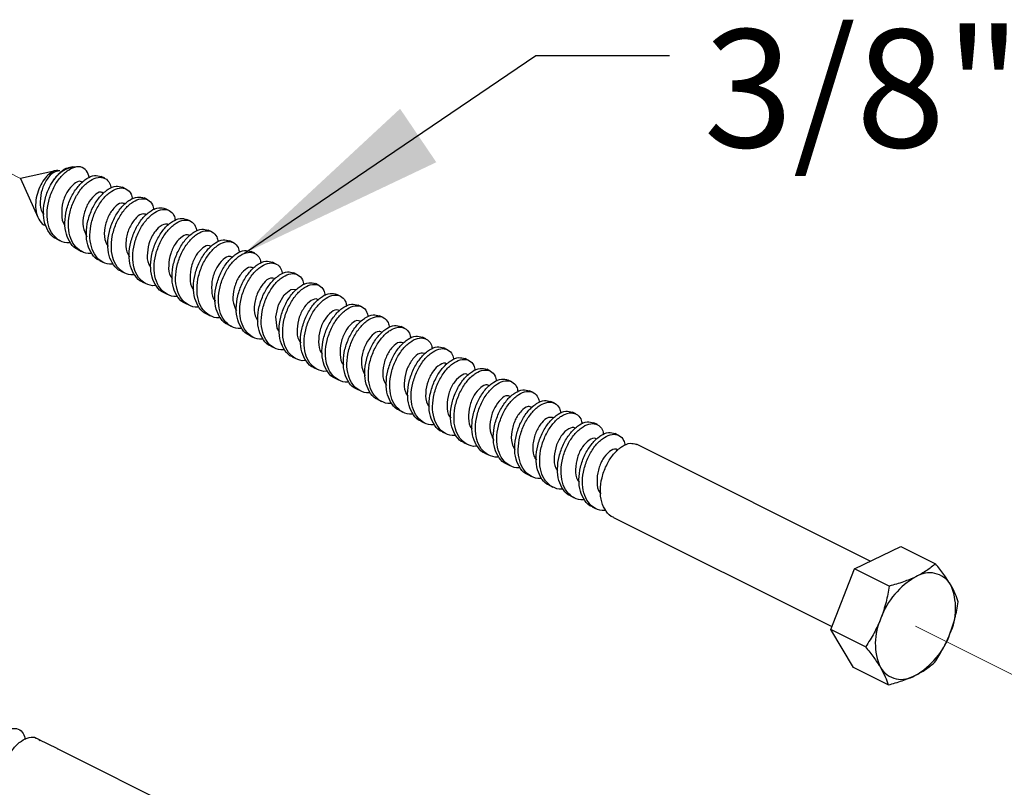
# Paper-space layout 'Sheet2' of a CAD drawing. Units: inches. Extents: x 0.1 to 10.9, y 0.1 to 8.4.
# Drawn here: x 8.5 to 9.1, y 6.6 to 7.1 of the extents above; entities that cross this region are included whole.
import ezdxf

# ---------------------------------------------------------------- set-up
doc = ezdxf.new("R2010")
doc.units = ezdxf.units.IN
doc.header["$MEASUREMENT"] = 0
doc.linetypes.add('PHANTOM', pattern=[0.5, 0.25, -0.05, 0.05, -0.05, 0.05, -0.05])
doc.layers.add('FORMAT', color=7, linetype='Continuous')
doc.styles.add('SLDTEXTSTYLE0', font='TXT', dxfattribs={"width": 0.605})

psp = doc.layouts.new('Sheet2')

# ---------------------------------------------------------------- linework, layer by layer
at = {"color": 7, "linetype": 'PHANTOM', "lineweight": 18}
for p, q in [((8.45293, 6.96651), (8.36586, 7.01004)), ((9.09846, 6.64374), (9.00695, 6.6895))]:
    psp.add_line(p, q, dxfattribs=at)
at = {"color": 7, "linetype": 'Continuous', "lineweight": 25}
for p, q in [((8.48527, 6.97377), (8.48261, 6.97318)), ((8.47462, 6.97138), (8.45293, 6.96651)), ((8.50506, 6.96665), (8.50285, 6.96775)), ((8.45293, 6.96651), (8.46368, 6.9426)), ((8.51832, 6.96002), (8.51611, 6.96112)), ((8.53157, 6.95339), (8.52937, 6.95449)), ((8.54483, 6.94676), (8.54262, 6.94786)), ((8.55809, 6.94013), (8.55588, 6.94123)), ((8.57135, 6.9335), (8.56914, 6.93461)), ((8.47526, 6.92914), (8.47747, 6.92803)), ((8.58461, 6.92687), (8.5824, 6.92798)), ((8.48851, 6.92251), (8.49072, 6.92141)), ((8.59787, 6.92024), (8.59566, 6.92135)), ((8.50177, 6.91588), (8.50398, 6.91478)), ((8.61112, 6.91361), (8.60891, 6.91472)), ((8.51503, 6.90925), (8.51724, 6.90815)), ((8.62438, 6.90698), (8.62217, 6.90809)), ((8.52829, 6.90262), (8.5305, 6.90152)), ((8.63764, 6.90036), (8.63543, 6.90146)), ((8.54155, 6.89599), (8.54376, 6.89489)), ((8.6509, 6.89373), (8.64869, 6.89483)), ((8.55481, 6.88936), (8.55702, 6.88826)), ((8.66416, 6.8871), (8.66195, 6.8882)), ((8.56806, 6.88274), (8.57027, 6.88163)), ((8.67742, 6.88047), (8.67521, 6.88157)), ((8.58132, 6.87611), (8.58353, 6.875)), ((8.59458, 6.86948), (8.59679, 6.86837)), ((8.69067, 6.87384), (8.68846, 6.87494)), ((8.70393, 6.86721), (8.70172, 6.86831)), ((8.60784, 6.86285), (8.61005, 6.86174)), ((8.71719, 6.86058), (8.71498, 6.86169)), ((8.6211, 6.85622), (8.62331, 6.85511)), ((8.73045, 6.85395), (8.72824, 6.85506)), ((8.63436, 6.84959), (8.63656, 6.84849)), ((8.74371, 6.84732), (8.7415, 6.84843)), ((8.64761, 6.84296), (8.64982, 6.84186)), ((8.75697, 6.84069), (8.75476, 6.8418)), ((8.66087, 6.83633), (8.66308, 6.83523)), ((8.77022, 6.83406), (8.76801, 6.83517)), ((8.67413, 6.8297), (8.67634, 6.8286)), ((8.78348, 6.82743), (8.78127, 6.82854)), ((8.68739, 6.82307), (8.6896, 6.82197)), ((8.79674, 6.82081), (8.79453, 6.82191)), ((8.70065, 6.81644), (8.70286, 6.81534)), ((8.81, 6.81418), (8.80779, 6.81528)), ((8.7139, 6.80982), (8.71611, 6.80871)), ((8.82326, 6.80755), (8.82105, 6.80865)), ((8.72716, 6.80319), (8.72937, 6.80208)), ((8.74042, 6.79656), (8.74263, 6.79545)), ((8.97898, 6.72969), (8.83431, 6.80202)), ((8.75368, 6.78993), (8.75589, 6.78882)), ((8.76694, 6.7833), (8.76915, 6.78219)), ((8.7802, 6.77667), (8.78241, 6.77556)), ((8.79345, 6.77004), (8.79566, 6.76894)), ((8.80671, 6.76341), (8.80892, 6.76231)), ((8.81997, 6.75678), (8.95525, 6.68914)), ((8.96923, 6.72496), (8.99791, 6.73886)), ((8.99791, 6.73886), (9.01938, 6.72813)), ((8.95458, 6.68744), (8.96923, 6.72496)), ((8.9907, 6.71423), (8.96923, 6.72496)), ((8.97605, 6.6767), (8.95458, 6.68744)), ((8.96861, 6.66382), (8.95458, 6.68744)), ((8.99008, 6.65308), (8.96861, 6.66382)), ((8.46515, 6.61891), (8.46294, 6.62001)), ((8.47555, 6.61366), (8.4645, 6.61919)), ((8.4645, 6.61919), (8.46505, 6.61874)), ((8.47555, 6.61366), (8.4761, 6.61322)), ((8.60905, 6.54696), (8.47619, 6.61338))]:
    psp.add_line(p, q, dxfattribs=at)
at = {"color": 7, "linetype": 'Continuous', "lineweight": 25, "flags": 128}
psp.add_lwpolyline([(8.61316, 6.87167), (8.61175, 6.87393), (8.61099, 6.88101), (8.61267, 6.88839), (8.61614, 6.89446), (8.62035, 6.89791), (8.62407, 6.89806), (8.62407, 6.89806)], dxfattribs=at)
at = {"color": 7, "linetype": 'Continuous', "lineweight": 25}
for centre, radius, start, end in [((8.48873, 6.95556), 0.01833, 85.70489, 146.02449), ((9.03081, 6.67824), 0.048, 119.38653, 160.38814), ((9.01553, 6.70706), 0.01542, 31.92087, 122.44441), ((8.99532, 6.70026), 0.0365, 334.66173, 24.18381), ((9.01858, 6.67874), 0.0365, 154.66164, 204.1839), ((8.98309, 6.70075), 0.048, 299.38653, 340.38814), ((8.99837, 6.67194), 0.01542, 211.92131, 302.44396)]:
    psp.add_arc(centre, radius, start, end, dxfattribs=at)
for points, knots in [([(8.48376, 6.92689), (8.48349, 6.92683), (8.48133, 6.92638), (8.4771, 6.92779), (8.4725, 6.93172), (8.46983, 6.93781), (8.46907, 6.94497), (8.47013, 6.95263), (8.47278, 6.96002), (8.47663, 6.96641), (8.48033, 6.97022), (8.48396, 6.97272), (8.4868, 6.97406), (8.48931, 6.97389), (8.4901, 6.97384)], [0, 0, 0, 0, 0.01306, 0.101561, 0.19021, 0.288417, 0.39937, 0.519876, 0.642896, 0.759791, 0.862644, 0.884399, 0.963767, 1, 1, 1, 1]), ([(8.47353, 6.9658), (8.47489, 6.96742), (8.47731, 6.97028), (8.48073, 6.97319), (8.48252, 6.97309), (8.48262, 6.97308)], [0, 0, 0, 0, 0.55048, 0.972384, 1, 1, 1, 1]), ([(8.49546, 6.96705), (8.49504, 6.96858), (8.49422, 6.97162), (8.49146, 6.9731), (8.4901, 6.97384)], [0, 0, 0, 0, 0.506701, 1, 1, 1, 1]), ([(8.47722, 6.9713), (8.47636, 6.97141), (8.47433, 6.97166), (8.47114, 6.96986), (8.468, 6.96685), (8.46521, 6.96253), (8.46314, 6.95734), (8.4621, 6.95174), (8.46231, 6.94619), (8.464, 6.94144), (8.46631, 6.93822), (8.46822, 6.93755), (8.46867, 6.93739)], [0, 0, 0, 0, 0.058674, 0.137542, 0.238909, 0.358054, 0.48728, 0.620761, 0.747151, 0.862376, 0.967797, 1, 1, 1, 1]), ([(8.47722, 6.9713), (8.47592, 6.97107), (8.47264, 6.97051), (8.46885, 6.9658), (8.46582, 6.9596), (8.46488, 6.95249), (8.46519, 6.94674), (8.46704, 6.94466), (8.46735, 6.94431)], [0, 0, 0, 0, 0.117827, 0.29708, 0.517418, 0.747272, 0.957651, 1, 1, 1, 1]), ([(8.48853, 6.92254), (8.48848, 6.92255), (8.48657, 6.923), (8.48362, 6.92645), (8.48086, 6.9322), (8.48012, 6.93947), (8.48118, 6.9471), (8.48383, 6.9545), (8.48768, 6.96088), (8.49138, 6.9647), (8.495, 6.96719), (8.49843, 6.96888), (8.50148, 6.96808), (8.50284, 6.96772)], [0, 0, 0, 0, 0.0021866, 0.0977918, 0.2037045, 0.3233631, 0.4533251, 0.5859974, 0.712065, 0.8229817, 0.8464523, 0.9320474, 1, 1, 1, 1]), ([(8.49702, 6.92026), (8.49675, 6.9202), (8.49459, 6.91975), (8.49036, 6.92116), (8.48576, 6.92509), (8.48309, 6.93118), (8.48233, 6.93834), (8.48339, 6.946), (8.48603, 6.9534), (8.48989, 6.95978), (8.49359, 6.96359), (8.49722, 6.96609), (8.5006, 6.96763), (8.50536, 6.96707), (8.50829, 6.964), (8.5087, 6.96154), (8.50887, 6.96048)], [0, 0, 0, 0, 0.011424, 0.088891, 0.166494, 0.252457, 0.349576, 0.455059, 0.562739, 0.665064, 0.755088, 0.774138, 0.843603, 0.900053, 0.956999, 1, 1, 1, 1]), ([(8.47527, 6.92917), (8.47522, 6.92918), (8.47331, 6.92963), (8.47036, 6.93308), (8.4676, 6.93883), (8.46686, 6.9461), (8.46793, 6.95372), (8.47027, 6.96047), (8.47259, 6.96427), (8.47353, 6.9658)], [0, 0, 0, 0, 0.003238, 0.144813, 0.301652, 0.478846, 0.671294, 0.867759, 1, 1, 1, 1]), ([(8.49129, 6.96396), (8.49091, 6.96426), (8.48934, 6.96548), (8.48515, 6.96281), (8.4816, 6.9585), (8.47873, 6.95176), (8.47819, 6.94477), (8.4787, 6.93924), (8.48049, 6.93752), (8.48065, 6.93737)], [0, 0, 0, 0, 0.040271, 0.167339, 0.347732, 0.563253, 0.782822, 0.980523, 1, 1, 1, 1]), ([(8.50178, 6.91591), (8.50174, 6.91592), (8.49983, 6.91638), (8.49687, 6.91982), (8.49411, 6.92557), (8.49338, 6.93284), (8.49443, 6.94047), (8.49708, 6.94787), (8.50094, 6.95426), (8.50464, 6.95807), (8.50826, 6.96056), (8.51168, 6.96226), (8.51474, 6.96145), (8.5161, 6.96109)], [0, 0, 0, 0, 0.002187, 0.097792, 0.203705, 0.323362, 0.453324, 0.585993, 0.712065, 0.822982, 0.846452, 0.932038, 1, 1, 1, 1]), ([(8.51028, 6.91363), (8.51, 6.91357), (8.50785, 6.91312), (8.50362, 6.91453), (8.49902, 6.91847), (8.49635, 6.92455), (8.49558, 6.93171), (8.49665, 6.93937), (8.49929, 6.94677), (8.50315, 6.95316), (8.50685, 6.95696), (8.51047, 6.95946), (8.51385, 6.961), (8.51862, 6.96044), (8.52155, 6.95738), (8.52196, 6.95491), (8.52213, 6.95385)], [0, 0, 0, 0, 0.011431, 0.088898, 0.166495, 0.252457, 0.349578, 0.455059, 0.56274, 0.665061, 0.755091, 0.774134, 0.843606, 0.900056, 0.957001, 1, 1, 1, 1]), ([(8.50456, 6.95732), (8.50397, 6.95764), (8.50197, 6.95875), (8.49783, 6.9556), (8.49427, 6.95089), (8.49183, 6.94406), (8.49114, 6.93672), (8.49305, 6.9324), (8.49395, 6.93037)], [0, 0, 0, 0, 0.055881, 0.190382, 0.376754, 0.593335, 0.809003, 1, 1, 1, 1]), ([(8.51504, 6.90928), (8.515, 6.90929), (8.51309, 6.90975), (8.51013, 6.91319), (8.50737, 6.91894), (8.50664, 6.92621), (8.50769, 6.93384), (8.51034, 6.94124), (8.5142, 6.94763), (8.5179, 6.95144), (8.52152, 6.95393), (8.52494, 6.95563), (8.528, 6.95482), (8.52935, 6.95446)], [0, 0, 0, 0, 0.002187, 0.097792, 0.203704, 0.323361, 0.453322, 0.585993, 0.71206, 0.822982, 0.846444, 0.932038, 1, 1, 1, 1]), ([(8.51786, 6.95076), (8.51704, 6.95105), (8.51459, 6.95193), (8.5105, 6.94834), (8.50701, 6.94325), (8.5049, 6.93628), (8.50447, 6.9295), (8.50637, 6.92589), (8.50712, 6.92447)], [0, 0, 0, 0, 0.074545, 0.220891, 0.41827, 0.64156, 0.859092, 1, 1, 1, 1]), ([(8.52354, 6.907), (8.52326, 6.90694), (8.52111, 6.90649), (8.51688, 6.90791), (8.51227, 6.91184), (8.5096, 6.91792), (8.50884, 6.92508), (8.5099, 6.93275), (8.51255, 6.94014), (8.51641, 6.94653), (8.5201, 6.95033), (8.52373, 6.95283), (8.52711, 6.95437), (8.53188, 6.95381), (8.53481, 6.95075), (8.53521, 6.94828), (8.53539, 6.94722)], [0, 0, 0, 0, 0.0114238, 0.088891, 0.166494, 0.252457, 0.3495768, 0.4550582, 0.5627404, 0.665062, 0.7550864, 0.7741361, 0.8436012, 0.9000586, 0.9569991, 1, 1, 1, 1]), ([(8.53115, 6.94429), (8.53009, 6.94449), (8.52723, 6.94503), (8.52317, 6.94103), (8.51978, 6.93557), (8.51802, 6.92851), (8.51784, 6.92211), (8.51974, 6.91906), (8.52035, 6.91808)], [0, 0, 0, 0, 0.093569, 0.249982, 0.45512, 0.681251, 0.897011, 1, 1, 1, 1]), ([(8.5283, 6.90265), (8.52826, 6.90266), (8.52635, 6.90312), (8.52339, 6.90656), (8.52063, 6.91231), (8.5199, 6.91958), (8.52095, 6.92721), (8.5236, 6.93462), (8.52746, 6.941), (8.53116, 6.94482), (8.53478, 6.9473), (8.5382, 6.949), (8.54126, 6.94819), (8.54261, 6.94784)], [0, 0, 0, 0, 0.002177, 0.09779, 0.203703, 0.323361, 0.453322, 0.585991, 0.712064, 0.822981, 0.846452, 0.932038, 1, 1, 1, 1]), ([(8.5368, 6.90037), (8.53652, 6.90031), (8.53436, 6.89986), (8.53013, 6.90128), (8.52553, 6.90521), (8.52286, 6.91129), (8.5221, 6.91845), (8.52316, 6.92612), (8.52581, 6.93351), (8.52967, 6.9399), (8.53336, 6.9437), (8.53699, 6.9462), (8.54037, 6.94774), (8.54514, 6.94718), (8.54807, 6.94412), (8.54847, 6.94165), (8.54865, 6.94059)], [0, 0, 0, 0, 0.011424, 0.088899, 0.166496, 0.252459, 0.349577, 0.455059, 0.562741, 0.665066, 0.755091, 0.774133, 0.843606, 0.900055, 0.957001, 1, 1, 1, 1]), ([(8.54448, 6.93778), (8.54445, 6.93782), (8.54368, 6.93889), (8.53951, 6.93743), (8.536, 6.93393), (8.53255, 6.92778), (8.53121, 6.92077), (8.53124, 6.91466), (8.53313, 6.91208), (8.53361, 6.91142)], [0, 0, 0, 0, 0.004347, 0.116708, 0.281232, 0.490953, 0.716546, 0.927677, 1, 1, 1, 1]), ([(8.54156, 6.89602), (8.54152, 6.89603), (8.53961, 6.89649), (8.53665, 6.89994), (8.53389, 6.90568), (8.53316, 6.91295), (8.53421, 6.92058), (8.53686, 6.92799), (8.54071, 6.93437), (8.54441, 6.93819), (8.54803, 6.94067), (8.55146, 6.94237), (8.55452, 6.94156), (8.55587, 6.94121)], [0, 0, 0, 0, 0.002187, 0.097791, 0.203703, 0.323362, 0.453322, 0.585993, 0.712065, 0.822981, 0.846444, 0.932038, 1, 1, 1, 1]), ([(8.55006, 6.89374), (8.54978, 6.89369), (8.54762, 6.89323), (8.54339, 6.89465), (8.53879, 6.89858), (8.53612, 6.90466), (8.53536, 6.91182), (8.53642, 6.91949), (8.53907, 6.92688), (8.54293, 6.93327), (8.54662, 6.93707), (8.55025, 6.93958), (8.55363, 6.94111), (8.55839, 6.94055), (8.56132, 6.93749), (8.56173, 6.93502), (8.56191, 6.93396)], [0, 0, 0, 0, 0.011424, 0.088891, 0.166494, 0.252456, 0.349575, 0.455057, 0.562739, 0.66506, 0.755084, 0.774133, 0.843605, 0.900055, 0.957001, 1, 1, 1, 1]), ([(8.55763, 6.93096), (8.55747, 6.93114), (8.55639, 6.93234), (8.55218, 6.93033), (8.54863, 6.92647), (8.54543, 6.92004), (8.54443, 6.91302), (8.54468, 6.90718), (8.54655, 6.90501), (8.54689, 6.9046)], [0, 0, 0, 0, 0.0208, 0.139209, 0.31116, 0.524087, 0.747578, 0.953042, 1, 1, 1, 1]), ([(8.55482, 6.88939), (8.55477, 6.8894), (8.55286, 6.88986), (8.54991, 6.89331), (8.54715, 6.89905), (8.54641, 6.90632), (8.54747, 6.91396), (8.55012, 6.92136), (8.55397, 6.92774), (8.55767, 6.93156), (8.56129, 6.93404), (8.56472, 6.93574), (8.56778, 6.93493), (8.56913, 6.93458)], [0, 0, 0, 0, 0.002187, 0.097799, 0.203711, 0.323368, 0.453329, 0.586001, 0.712068, 0.822984, 0.846453, 0.932048, 1, 1, 1, 1]), ([(8.56331, 6.88711), (8.56304, 6.88706), (8.56088, 6.8866), (8.55665, 6.88802), (8.55205, 6.89195), (8.54938, 6.89803), (8.54862, 6.90519), (8.54968, 6.91286), (8.55233, 6.92025), (8.55618, 6.92664), (8.55988, 6.93044), (8.56351, 6.93295), (8.56689, 6.93448), (8.57165, 6.93392), (8.57458, 6.93086), (8.57499, 6.92839), (8.57517, 6.92733)], [0, 0, 0, 0, 0.011424, 0.088898, 0.166495, 0.252458, 0.349577, 0.455058, 0.56274, 0.665065, 0.755089, 0.774132, 0.843604, 0.900053, 0.956999, 1, 1, 1, 1]), ([(8.57084, 6.92421), (8.57051, 6.92449), (8.56905, 6.92572), (8.56485, 6.92317), (8.5613, 6.91896), (8.55835, 6.91228), (8.55772, 6.90528), (8.55818, 6.89969), (8.55999, 6.89788), (8.56019, 6.89768)], [0, 0, 0, 0, 0.036386, 0.161631, 0.34038, 0.555489, 0.775946, 0.975246, 1, 1, 1, 1]), ([(8.56807, 6.88276), (8.56803, 6.88277), (8.56612, 6.88323), (8.56316, 6.88668), (8.56041, 6.89243), (8.55967, 6.89969), (8.56072, 6.90733), (8.56338, 6.91473), (8.56723, 6.92111), (8.57093, 6.92493), (8.57455, 6.92741), (8.57798, 6.92911), (8.58103, 6.9283), (8.58239, 6.92795)], [0, 0, 0, 0, 0.002187, 0.097792, 0.203704, 0.323361, 0.453321, 0.585993, 0.712065, 0.822981, 0.846443, 0.932038, 1, 1, 1, 1]), ([(8.57657, 6.88049), (8.57629, 6.88043), (8.57414, 6.87998), (8.56991, 6.88139), (8.56531, 6.88532), (8.56264, 6.8914), (8.56188, 6.89856), (8.56294, 6.90623), (8.56558, 6.91362), (8.56944, 6.92001), (8.57314, 6.92382), (8.57677, 6.92632), (8.58015, 6.92785), (8.58491, 6.92729), (8.58784, 6.92423), (8.58825, 6.92176), (8.58842, 6.9207)], [0, 0, 0, 0, 0.011424, 0.088891, 0.166488, 0.252454, 0.349574, 0.455055, 0.562738, 0.665059, 0.755083, 0.774133, 0.843606, 0.900055, 0.957001, 1, 1, 1, 1]), ([(8.5841, 6.91754), (8.58357, 6.91786), (8.58168, 6.91901), (8.57752, 6.91597), (8.57399, 6.91138), (8.57132, 6.90449), (8.57107, 6.89755), (8.57173, 6.8922), (8.57345, 6.89072), (8.57349, 6.89069)], [0, 0, 0, 0, 0.051793, 0.184374, 0.369257, 0.585613, 0.8023, 0.995288, 1, 1, 1, 1]), ([(8.58133, 6.87613), (8.58129, 6.87614), (8.57938, 6.8766), (8.57642, 6.88005), (8.57366, 6.8858), (8.57293, 6.89306), (8.57398, 6.9007), (8.57663, 6.9081), (8.58049, 6.91448), (8.58419, 6.9183), (8.58781, 6.92078), (8.59123, 6.92248), (8.59429, 6.92168), (8.59565, 6.92132)], [0, 0, 0, 0, 0.002187, 0.097799, 0.20371, 0.323368, 0.453329, 0.586, 0.712068, 0.822983, 0.846453, 0.932048, 1, 1, 1, 1]), ([(8.58983, 6.87386), (8.58955, 6.8738), (8.5874, 6.87335), (8.58317, 6.87476), (8.57857, 6.87869), (8.5759, 6.88477), (8.57513, 6.89193), (8.57619, 6.8996), (8.57884, 6.90699), (8.5827, 6.91338), (8.58639, 6.91719), (8.59002, 6.91969), (8.5934, 6.92122), (8.59817, 6.92066), (8.6011, 6.9176), (8.60151, 6.91514), (8.60168, 6.91407)], [0, 0, 0, 0, 0.011424, 0.088898, 0.166495, 0.252458, 0.349577, 0.455057, 0.562739, 0.665065, 0.755089, 0.774132, 0.843604, 0.900053, 0.956999, 1, 1, 1, 1]), ([(8.59459, 6.86951), (8.59455, 6.86952), (8.59264, 6.86997), (8.58968, 6.87342), (8.58692, 6.87917), (8.58619, 6.88643), (8.58724, 6.89407), (8.58989, 6.90147), (8.59375, 6.90785), (8.59745, 6.91167), (8.60107, 6.91415), (8.60449, 6.91585), (8.60755, 6.91505), (8.6089, 6.91469)], [0, 0, 0, 0, 0.002187, 0.097791, 0.203704, 0.323362, 0.453321, 0.585992, 0.712065, 0.822981, 0.846443, 0.932038, 1, 1, 1, 1]), ([(8.60309, 6.86723), (8.60281, 6.86717), (8.60066, 6.86672), (8.59643, 6.86813), (8.59182, 6.87206), (8.58915, 6.87814), (8.58839, 6.8853), (8.58945, 6.89297), (8.5921, 6.90036), (8.59596, 6.90675), (8.59965, 6.91056), (8.60328, 6.91306), (8.60666, 6.91459), (8.61143, 6.91403), (8.61436, 6.91097), (8.61476, 6.90851), (8.61494, 6.90745)], [0, 0, 0, 0, 0.011432, 0.088898, 0.166495, 0.252458, 0.349577, 0.455059, 0.562741, 0.665062, 0.755092, 0.774134, 0.843606, 0.900056, 0.957002, 1, 1, 1, 1]), ([(8.5974, 6.91096), (8.59663, 6.91127), (8.5943, 6.91221), (8.5902, 6.90873), (8.58669, 6.90373), (8.58449, 6.8968), (8.584, 6.88989), (8.5859, 6.88612), (8.58669, 6.88457)], [0, 0, 0, 0, 0.069604, 0.21315, 0.408122, 0.630193, 0.847723, 1, 1, 1, 1]), ([(8.60785, 6.86288), (8.60781, 6.86289), (8.6059, 6.86334), (8.60294, 6.86679), (8.60018, 6.87254), (8.59945, 6.87981), (8.6005, 6.88744), (8.60315, 6.89484), (8.607, 6.90122), (8.6107, 6.90504), (8.61433, 6.90752), (8.61775, 6.90922), (8.62081, 6.90842), (8.62216, 6.90806)], [0, 0, 0, 0, 0.002187, 0.097792, 0.203704, 0.323364, 0.453325, 0.585997, 0.712065, 0.822982, 0.846452, 0.932047, 1, 1, 1, 1]), ([(8.61635, 6.8606), (8.61607, 6.86054), (8.61391, 6.86009), (8.60968, 6.8615), (8.60508, 6.86543), (8.60241, 6.87151), (8.60165, 6.87868), (8.60271, 6.88634), (8.60536, 6.89373), (8.60922, 6.90012), (8.61291, 6.90393), (8.61654, 6.90643), (8.61992, 6.90796), (8.62469, 6.9074), (8.62762, 6.90434), (8.62802, 6.90188), (8.6282, 6.90082)], [0, 0, 0, 0, 0.011424, 0.088891, 0.166494, 0.252457, 0.349576, 0.455059, 0.562739, 0.665064, 0.755088, 0.774138, 0.843603, 0.900053, 0.956999, 1, 1, 1, 1]), ([(8.61068, 6.90447), (8.60968, 6.9047), (8.60693, 6.90533), (8.60287, 6.90143), (8.59945, 6.89606), (8.5976, 6.88903), (8.59736, 6.88254), (8.59926, 6.87936), (8.5999, 6.87827)], [0, 0, 0, 0, 0.0882583, 0.2423199, 0.4458093, 0.6715945, 0.8881425, 1, 1, 1, 1]), ([(8.62111, 6.85625), (8.62106, 6.85626), (8.61915, 6.85671), (8.6162, 6.86016), (8.61344, 6.86591), (8.61271, 6.87318), (8.61376, 6.88081), (8.61641, 6.88821), (8.62026, 6.89459), (8.62396, 6.89841), (8.62758, 6.90089), (8.63101, 6.90259), (8.63407, 6.90179), (8.63542, 6.90143)], [0, 0, 0, 0, 0.0021868, 0.0977918, 0.2037042, 0.3233613, 0.4533217, 0.5859936, 0.712066, 0.8229823, 0.8464522, 0.932038, 1, 1, 1, 1]), ([(8.62961, 6.85397), (8.62933, 6.85391), (8.62717, 6.85346), (8.62294, 6.85487), (8.61834, 6.8588), (8.61567, 6.86488), (8.61491, 6.87205), (8.61597, 6.87971), (8.61862, 6.8871), (8.62247, 6.89349), (8.62617, 6.8973), (8.6298, 6.8998), (8.63318, 6.90133), (8.63794, 6.90077), (8.64087, 6.89771), (8.64128, 6.89525), (8.64146, 6.89419)], [0, 0, 0, 0, 0.011431, 0.088898, 0.166495, 0.252457, 0.349578, 0.455059, 0.56274, 0.665062, 0.755091, 0.774134, 0.843606, 0.900056, 0.957001, 1, 1, 1, 1]), ([(8.63437, 6.84962), (8.63432, 6.84963), (8.63241, 6.85008), (8.62946, 6.85353), (8.6267, 6.85928), (8.62596, 6.86655), (8.62702, 6.87418), (8.62967, 6.88158), (8.63352, 6.88796), (8.63722, 6.89178), (8.64084, 6.89427), (8.64427, 6.89596), (8.64733, 6.89516), (8.64868, 6.8948)], [0, 0, 0, 0, 0.002187, 0.097792, 0.203704, 0.323361, 0.453322, 0.585993, 0.71206, 0.822982, 0.846444, 0.932038, 1, 1, 1, 1]), ([(8.64286, 6.84734), (8.64259, 6.84728), (8.64043, 6.84683), (8.6362, 6.84824), (8.6316, 6.85217), (8.62893, 6.85826), (8.62817, 6.86542), (8.62923, 6.87308), (8.63188, 6.88047), (8.63573, 6.88686), (8.63943, 6.89067), (8.64306, 6.89317), (8.64644, 6.89471), (8.6512, 6.89415), (8.65413, 6.89108), (8.65454, 6.88862), (8.65471, 6.88756)], [0, 0, 0, 0, 0.0114238, 0.088891, 0.166494, 0.252457, 0.3495768, 0.4550582, 0.5627404, 0.665062, 0.7550864, 0.7741361, 0.8436012, 0.9000586, 0.9569991, 1, 1, 1, 1]), ([(8.6372, 6.89123), (8.63708, 6.89137), (8.63608, 6.89255), (8.63188, 6.89068), (8.62834, 6.88691), (8.62507, 6.88055), (8.62398, 6.87353), (8.62418, 6.86763), (8.62605, 6.86535), (8.62644, 6.86488)], [0, 0, 0, 0, 0.016802, 0.133565, 0.303673, 0.51587, 0.739976, 0.946942, 1, 1, 1, 1]), ([(8.64762, 6.84299), (8.64758, 6.843), (8.64567, 6.84346), (8.64271, 6.8469), (8.63996, 6.85265), (8.63922, 6.85992), (8.64028, 6.86755), (8.64292, 6.87495), (8.64678, 6.88133), (8.65048, 6.88515), (8.6541, 6.88764), (8.65753, 6.88933), (8.66058, 6.88853), (8.66194, 6.88817)], [0, 0, 0, 0, 0.002177, 0.09779, 0.203703, 0.323361, 0.453323, 0.585991, 0.712064, 0.822981, 0.846452, 0.932038, 1, 1, 1, 1]), ([(8.65612, 6.84071), (8.65584, 6.84065), (8.65369, 6.8402), (8.64946, 6.84161), (8.64486, 6.84555), (8.64219, 6.85163), (8.64143, 6.85879), (8.64249, 6.86645), (8.64513, 6.87385), (8.64899, 6.88023), (8.65269, 6.88404), (8.65632, 6.88654), (8.65969, 6.88808), (8.66446, 6.88752), (8.66739, 6.88446), (8.6678, 6.88199), (8.66797, 6.88093)], [0, 0, 0, 0, 0.011424, 0.088899, 0.166495, 0.252458, 0.349578, 0.455058, 0.56274, 0.665066, 0.75509, 0.774133, 0.843606, 0.900055, 0.957001, 1, 1, 1, 1]), ([(8.6504, 6.88446), (8.65011, 6.88471), (8.64875, 6.88595), (8.64455, 6.88354), (8.64099, 6.87941), (8.63798, 6.8728), (8.63725, 6.86579), (8.63767, 6.86013), (8.63949, 6.85824), (8.63973, 6.85799)], [0, 0, 0, 0, 0.032486, 0.155917, 0.332994, 0.547632, 0.768934, 0.969826, 1, 1, 1, 1]), ([(8.66088, 6.83636), (8.66084, 6.83637), (8.65893, 6.83682), (8.65597, 6.84027), (8.65321, 6.84602), (8.65248, 6.85329), (8.65353, 6.86092), (8.65618, 6.86832), (8.66004, 6.87471), (8.66374, 6.87852), (8.66736, 6.88101), (8.67078, 6.88271), (8.67384, 6.8819), (8.6752, 6.88154)], [0, 0, 0, 0, 0.002187, 0.097791, 0.203703, 0.323362, 0.453322, 0.585993, 0.712065, 0.822981, 0.846444, 0.932038, 1, 1, 1, 1]), ([(8.66364, 6.87777), (8.66317, 6.87808), (8.66139, 6.87926), (8.65722, 6.87635), (8.65368, 6.87185), (8.65094, 6.86501), (8.65059, 6.85806), (8.6512, 6.85264), (8.65295, 6.85108), (8.65303, 6.85101)], [0, 0, 0, 0, 0.0477822, 0.1784713, 0.3618697, 0.578004, 0.7957286, 0.9903452, 1, 1, 1, 1]), ([(8.66938, 6.83408), (8.6691, 6.83402), (8.66695, 6.83357), (8.66272, 6.83498), (8.65812, 6.83892), (8.65544, 6.845), (8.65468, 6.85216), (8.65574, 6.85982), (8.65839, 6.86722), (8.66225, 6.87361), (8.66594, 6.87741), (8.66957, 6.87991), (8.67295, 6.88145), (8.67772, 6.88089), (8.68065, 6.87783), (8.68106, 6.87536), (8.68123, 6.8743)], [0, 0, 0, 0, 0.011424, 0.088891, 0.166494, 0.252456, 0.349575, 0.455057, 0.562739, 0.66506, 0.755084, 0.774133, 0.843605, 0.900055, 0.957001, 1, 1, 1, 1]), ([(8.67414, 6.82973), (8.6741, 6.82974), (8.67219, 6.8302), (8.66923, 6.83364), (8.66647, 6.83939), (8.66574, 6.84666), (8.66679, 6.85429), (8.66944, 6.8617), (8.6733, 6.86808), (8.677, 6.8719), (8.68062, 6.87438), (8.68404, 6.87608), (8.6871, 6.87527), (8.68845, 6.87492)], [0, 0, 0, 0, 0.002187, 0.097799, 0.203711, 0.323368, 0.453329, 0.586001, 0.712068, 0.822984, 0.846453, 0.932048, 1, 1, 1, 1]), ([(8.67693, 6.87116), (8.67623, 6.87148), (8.67401, 6.87248), (8.6699, 6.86911), (8.66637, 6.86422), (8.66408, 6.85732), (8.66353, 6.85028), (8.66544, 6.84634), (8.66626, 6.84464)], [0, 0, 0, 0, 0.0647575, 0.2053735, 0.3976927, 0.6182431, 0.8354857, 1, 1, 1, 1]), ([(8.68264, 6.82745), (8.68236, 6.82739), (8.6802, 6.82694), (8.67598, 6.82836), (8.67137, 6.83229), (8.6687, 6.83837), (8.66794, 6.84553), (8.669, 6.8532), (8.67165, 6.86059), (8.67551, 6.86698), (8.6792, 6.87078), (8.68283, 6.87328), (8.68621, 6.87482), (8.69098, 6.87426), (8.69391, 6.8712), (8.69431, 6.86873), (8.69449, 6.86767)], [0, 0, 0, 0, 0.011424, 0.088898, 0.166495, 0.252458, 0.349577, 0.455058, 0.56274, 0.665065, 0.755089, 0.774132, 0.843604, 0.900053, 0.956999, 1, 1, 1, 1]), ([(8.69025, 6.86465), (8.6893, 6.86491), (8.68665, 6.86563), (8.68257, 6.86183), (8.67912, 6.85656), (8.67718, 6.84954), (8.67688, 6.84296), (8.67878, 6.83964), (8.67946, 6.83845)], [0, 0, 0, 0, 0.084125, 0.235544, 0.436978, 0.661957, 0.878875, 1, 1, 1, 1]), ([(8.6874, 6.8231), (8.68736, 6.82311), (8.68545, 6.82357), (8.68249, 6.82702), (8.67973, 6.83276), (8.679, 6.84003), (8.68005, 6.84766), (8.6827, 6.85507), (8.68655, 6.86145), (8.69025, 6.86527), (8.69388, 6.86775), (8.6973, 6.86945), (8.70036, 6.86864), (8.70171, 6.86829)], [0, 0, 0, 0, 0.002187, 0.097792, 0.203704, 0.323361, 0.453321, 0.585993, 0.712065, 0.822981, 0.846443, 0.932038, 1, 1, 1, 1]), ([(8.6959, 6.82082), (8.69562, 6.82076), (8.69346, 6.82031), (8.68923, 6.82173), (8.68463, 6.82566), (8.68196, 6.83174), (8.6812, 6.8389), (8.68226, 6.84657), (8.68491, 6.85396), (8.68877, 6.86035), (8.69246, 6.86415), (8.69609, 6.86665), (8.69947, 6.86819), (8.70423, 6.86763), (8.70717, 6.86457), (8.70757, 6.8621), (8.70775, 6.86104)], [0, 0, 0, 0, 0.011424, 0.088891, 0.166488, 0.252454, 0.349574, 0.455055, 0.562738, 0.665059, 0.755083, 0.774133, 0.843606, 0.900055, 0.957001, 1, 1, 1, 1]), ([(8.70363, 6.85822), (8.7024, 6.85836), (8.69932, 6.85871), (8.69524, 6.85451), (8.69192, 6.84886), (8.69033, 6.84178), (8.69026, 6.83554), (8.69216, 6.83272), (8.69271, 6.83191)], [0, 0, 0, 0, 0.106138, 0.26643, 0.473798, 0.699607, 0.912969, 1, 1, 1, 1]), ([(8.70066, 6.81647), (8.70061, 6.81648), (8.6987, 6.81694), (8.69575, 6.82039), (8.69299, 6.82613), (8.69226, 6.8334), (8.69331, 6.84103), (8.69596, 6.84844), (8.69981, 6.85482), (8.70351, 6.85864), (8.70713, 6.86112), (8.71056, 6.86282), (8.71362, 6.86201), (8.71497, 6.86166)], [0, 0, 0, 0, 0.002187, 0.097799, 0.203711, 0.323368, 0.453329, 0.586001, 0.712068, 0.822983, 0.846453, 0.932048, 1, 1, 1, 1]), ([(8.70915, 6.81419), (8.70888, 6.81414), (8.70672, 6.81368), (8.70249, 6.8151), (8.69789, 6.81903), (8.69522, 6.82511), (8.69446, 6.83227), (8.69552, 6.83994), (8.69817, 6.84733), (8.70202, 6.85372), (8.70572, 6.85752), (8.70935, 6.86003), (8.71273, 6.86156), (8.71749, 6.861), (8.72042, 6.85794), (8.72083, 6.85547), (8.72101, 6.85441)], [0, 0, 0, 0, 0.011424, 0.088898, 0.166495, 0.252458, 0.349577, 0.455057, 0.562739, 0.665065, 0.755089, 0.774132, 0.843604, 0.900053, 0.956999, 1, 1, 1, 1]), ([(8.71678, 6.8515), (8.71669, 6.85161), (8.71578, 6.85276), (8.71158, 6.85103), (8.70805, 6.84735), (8.70472, 6.84106), (8.70354, 6.83404), (8.70368, 6.82807), (8.70556, 6.82569), (8.70598, 6.82516)], [0, 0, 0, 0, 0.012706, 0.127888, 0.29612, 0.507524, 0.73219, 0.940631, 1, 1, 1, 1]), ([(8.71392, 6.80984), (8.71387, 6.80985), (8.71196, 6.81031), (8.70901, 6.81376), (8.70625, 6.81951), (8.70551, 6.82677), (8.70657, 6.83441), (8.70922, 6.84181), (8.71307, 6.84819), (8.71677, 6.85201), (8.72039, 6.85449), (8.72382, 6.85619), (8.72687, 6.85538), (8.72823, 6.85503)], [0, 0, 0, 0, 0.002187, 0.097791, 0.203704, 0.323362, 0.453321, 0.585992, 0.712065, 0.822981, 0.846443, 0.932038, 1, 1, 1, 1]), ([(8.72241, 6.80756), (8.72214, 6.80751), (8.71998, 6.80705), (8.71575, 6.80847), (8.71115, 6.8124), (8.70848, 6.81848), (8.70772, 6.82564), (8.70878, 6.83331), (8.71143, 6.8407), (8.71528, 6.84709), (8.71898, 6.8509), (8.72261, 6.8534), (8.72599, 6.85493), (8.73075, 6.85437), (8.73368, 6.85131), (8.73409, 6.84884), (8.73426, 6.84778)], [0, 0, 0, 0, 0.0114315, 0.0888983, 0.166495, 0.2524575, 0.3495768, 0.4550587, 0.5627403, 0.6650613, 0.7550853, 0.7741343, 0.8436064, 0.9000556, 0.9570013, 1, 1, 1, 1]), ([(8.72996, 6.84471), (8.72972, 6.84494), (8.72846, 6.84618), (8.72425, 6.8439), (8.72069, 6.83987), (8.71762, 6.83331), (8.7168, 6.82629), (8.71715, 6.82058), (8.71899, 6.81859), (8.71927, 6.81829)], [0, 0, 0, 0, 0.028519, 0.150197, 0.325562, 0.539669, 0.761769, 0.964237, 1, 1, 1, 1]), ([(8.72717, 6.80321), (8.72713, 6.80322), (8.72522, 6.80368), (8.72226, 6.80713), (8.71951, 6.81288), (8.71877, 6.82014), (8.71982, 6.82778), (8.72247, 6.83518), (8.72633, 6.84156), (8.73003, 6.84538), (8.73365, 6.84786), (8.73708, 6.84956), (8.74013, 6.84876), (8.74149, 6.8484)], [0, 0, 0, 0, 0.002187, 0.097792, 0.203704, 0.323364, 0.453325, 0.585997, 0.712065, 0.822982, 0.846452, 0.932047, 1, 1, 1, 1]), ([(8.73567, 6.80094), (8.73539, 6.80088), (8.73324, 6.80043), (8.72901, 6.80184), (8.72441, 6.80577), (8.72174, 6.81185), (8.72098, 6.81901), (8.72204, 6.82668), (8.72468, 6.83407), (8.72854, 6.84046), (8.73224, 6.84427), (8.73586, 6.84677), (8.73924, 6.8483), (8.74401, 6.84774), (8.74694, 6.84468), (8.74735, 6.84221), (8.74752, 6.84115)], [0, 0, 0, 0, 0.011424, 0.088891, 0.166494, 0.252457, 0.349576, 0.455059, 0.562739, 0.665064, 0.755088, 0.774138, 0.843603, 0.900053, 0.956999, 1, 1, 1, 1]), ([(8.74319, 6.838), (8.74277, 6.83831), (8.7411, 6.83951), (8.73692, 6.83672), (8.73337, 6.83232), (8.73056, 6.82553), (8.73011, 6.81856), (8.73068, 6.81309), (8.73244, 6.81145), (8.73257, 6.81133)], [0, 0, 0, 0, 0.043792, 0.172598, 0.354471, 0.570335, 0.789056, 0.985292, 1, 1, 1, 1]), ([(8.74043, 6.79659), (8.74039, 6.7966), (8.73848, 6.79705), (8.73552, 6.8005), (8.73276, 6.80625), (8.73203, 6.81351), (8.73308, 6.82115), (8.73573, 6.82855), (8.73959, 6.83493), (8.74329, 6.83875), (8.74691, 6.84123), (8.75033, 6.84293), (8.75339, 6.84213), (8.75474, 6.84177)], [0, 0, 0, 0, 0.002187, 0.097792, 0.203704, 0.323361, 0.453322, 0.585994, 0.712066, 0.822982, 0.846452, 0.932038, 1, 1, 1, 1]), ([(8.74893, 6.79431), (8.74865, 6.79425), (8.7465, 6.7938), (8.74227, 6.79521), (8.73767, 6.79914), (8.73499, 6.80522), (8.73423, 6.81238), (8.73529, 6.82005), (8.73794, 6.82744), (8.7418, 6.83383), (8.74549, 6.83764), (8.74912, 6.84014), (8.7525, 6.84167), (8.75727, 6.84111), (8.7602, 6.83805), (8.76061, 6.83559), (8.76078, 6.83453)], [0, 0, 0, 0, 0.011431, 0.088898, 0.166495, 0.252457, 0.349577, 0.455059, 0.562741, 0.665062, 0.755091, 0.774134, 0.843606, 0.900055, 0.957001, 1, 1, 1, 1]), ([(8.75369, 6.78996), (8.75365, 6.78997), (8.75174, 6.79042), (8.74878, 6.79387), (8.74602, 6.79962), (8.74529, 6.80688), (8.74634, 6.81452), (8.74899, 6.82192), (8.75285, 6.8283), (8.75655, 6.83212), (8.76017, 6.8346), (8.76359, 6.8363), (8.76665, 6.8355), (8.768, 6.83514)], [0, 0, 0, 0, 0.002187, 0.097792, 0.203705, 0.323364, 0.453326, 0.585999, 0.712067, 0.822989, 0.846452, 0.932047, 1, 1, 1, 1]), ([(8.76219, 6.78768), (8.76191, 6.78762), (8.75975, 6.78717), (8.75552, 6.78858), (8.75092, 6.79251), (8.74825, 6.79859), (8.74749, 6.80576), (8.74855, 6.81342), (8.7512, 6.82081), (8.75506, 6.8272), (8.75875, 6.83101), (8.76238, 6.83351), (8.76576, 6.83504), (8.77053, 6.83448), (8.77346, 6.83142), (8.77386, 6.82896), (8.77404, 6.8279)], [0, 0, 0, 0, 0.011424, 0.088891, 0.166494, 0.252457, 0.349576, 0.455058, 0.562737, 0.665062, 0.755087, 0.774136, 0.843601, 0.900059, 0.956999, 1, 1, 1, 1]), ([(8.75647, 6.83138), (8.75583, 6.8317), (8.75372, 6.83276), (8.7496, 6.8295), (8.74605, 6.8247), (8.74368, 6.81783), (8.74306, 6.81065), (8.74497, 6.80652), (8.74583, 6.80466)], [0, 0, 0, 0, 0.060004, 0.197532, 0.386924, 0.60561, 0.822235, 1, 1, 1, 1]), ([(8.76695, 6.78333), (8.76691, 6.78334), (8.765, 6.78379), (8.76204, 6.78724), (8.75928, 6.79299), (8.75855, 6.80026), (8.7596, 6.80789), (8.76225, 6.81529), (8.7661, 6.82167), (8.7698, 6.82549), (8.77343, 6.82797), (8.77685, 6.82967), (8.77991, 6.82887), (8.78126, 6.82851)], [0, 0, 0, 0, 0.002177, 0.09779, 0.203703, 0.323361, 0.453323, 0.585991, 0.712064, 0.822981, 0.846452, 0.932038, 1, 1, 1, 1]), ([(8.77545, 6.78105), (8.77517, 6.78099), (8.77301, 6.78054), (8.76878, 6.78195), (8.76418, 6.78588), (8.76151, 6.79196), (8.76075, 6.79913), (8.76181, 6.80679), (8.76446, 6.81418), (8.76832, 6.82057), (8.77201, 6.82438), (8.77564, 6.82688), (8.77902, 6.82841), (8.78378, 6.82785), (8.78671, 6.82479), (8.78712, 6.82233), (8.7873, 6.82127)], [0, 0, 0, 0, 0.011424, 0.088899, 0.166495, 0.252458, 0.349578, 0.455058, 0.56274, 0.665066, 0.75509, 0.774133, 0.843606, 0.900055, 0.957001, 1, 1, 1, 1]), ([(8.76978, 6.82484), (8.7689, 6.82512), (8.76635, 6.82592), (8.76227, 6.82223), (8.7588, 6.81705), (8.75677, 6.81006), (8.7564, 6.80337), (8.7583, 6.79991), (8.75902, 6.79861)], [0, 0, 0, 0, 0.079076, 0.227912, 0.427332, 0.65155, 0.868894, 1, 1, 1, 1]), ([(8.78021, 6.7767), (8.78016, 6.77671), (8.77825, 6.77716), (8.7753, 6.78061), (8.77254, 6.78636), (8.7718, 6.79363), (8.77286, 6.80126), (8.77551, 6.80866), (8.77936, 6.81504), (8.78306, 6.81886), (8.78668, 6.82135), (8.79011, 6.82304), (8.79317, 6.82224), (8.79452, 6.82188)], [0, 0, 0, 0, 0.002187, 0.097791, 0.203703, 0.323362, 0.453322, 0.585993, 0.712065, 0.822981, 0.846444, 0.932038, 1, 1, 1, 1]), ([(8.7887, 6.77442), (8.78843, 6.77436), (8.78627, 6.77391), (8.78204, 6.77532), (8.77744, 6.77925), (8.77477, 6.78534), (8.77401, 6.7925), (8.77507, 6.80016), (8.77772, 6.80755), (8.78157, 6.81394), (8.78527, 6.81775), (8.7889, 6.82025), (8.79228, 6.82178), (8.79704, 6.82123), (8.79997, 6.81816), (8.80038, 6.8157), (8.80056, 6.81464)], [0, 0, 0, 0, 0.0114238, 0.0888908, 0.1664937, 0.2524565, 0.3495751, 0.4550573, 0.5627392, 0.6650606, 0.7550848, 0.7741339, 0.8436062, 0.9000555, 0.9570022, 1, 1, 1, 1]), ([(8.78308, 6.81839), (8.78195, 6.81856), (8.779, 6.81901), (8.77494, 6.81491), (8.77158, 6.80936), (8.7699, 6.80229), (8.76978, 6.79597), (8.77167, 6.79304), (8.77226, 6.79213)], [0, 0, 0, 0, 0.0987, 0.25716, 0.46365, 0.689918, 0.904787, 1, 1, 1, 1]), ([(8.79347, 6.77007), (8.79342, 6.77008), (8.79151, 6.77053), (8.78855, 6.77398), (8.7858, 6.77973), (8.78506, 6.787), (8.78612, 6.79463), (8.78877, 6.80203), (8.79262, 6.80841), (8.79632, 6.81223), (8.79994, 6.81472), (8.80337, 6.81641), (8.80642, 6.81561), (8.80778, 6.81525)], [0, 0, 0, 0, 0.002187, 0.097799, 0.203711, 0.323367, 0.453329, 0.586, 0.712067, 0.822983, 0.846453, 0.932048, 1, 1, 1, 1]), ([(8.80196, 6.76779), (8.80169, 6.76773), (8.79953, 6.76728), (8.7953, 6.76869), (8.7907, 6.77263), (8.78803, 6.77871), (8.78727, 6.78587), (8.78833, 6.79353), (8.79097, 6.80093), (8.79483, 6.80731), (8.79853, 6.81112), (8.80216, 6.81362), (8.80554, 6.81516), (8.8103, 6.8146), (8.81323, 6.81153), (8.81364, 6.80907), (8.81381, 6.80801)], [0, 0, 0, 0, 0.011424, 0.088898, 0.166495, 0.252458, 0.349576, 0.455058, 0.562739, 0.665065, 0.755088, 0.774132, 0.843604, 0.900053, 0.956999, 1, 1, 1, 1]), ([(8.79636, 6.81177), (8.7963, 6.81185), (8.79547, 6.81296), (8.79128, 6.81137), (8.78775, 6.80778), (8.78436, 6.80157), (8.7831, 6.79455), (8.78318, 6.78851), (8.78507, 6.78602), (8.78552, 6.78543)], [0, 0, 0, 0, 0.008522, 0.122206, 0.288495, 0.499036, 0.724193, 0.93405, 1, 1, 1, 1]), ([(8.80672, 6.76344), (8.80668, 6.76345), (8.80477, 6.76391), (8.80181, 6.76735), (8.79905, 6.7731), (8.79832, 6.78037), (8.79937, 6.788), (8.80202, 6.7954), (8.80588, 6.80179), (8.80958, 6.8056), (8.8132, 6.80809), (8.81662, 6.80979), (8.81968, 6.80898), (8.82104, 6.80862)], [0, 0, 0, 0, 0.002187, 0.097792, 0.203704, 0.323361, 0.453321, 0.585993, 0.712065, 0.822981, 0.846443, 0.932038, 1, 1, 1, 1]), ([(8.80952, 6.80497), (8.80932, 6.80518), (8.80816, 6.8064), (8.80395, 6.80426), (8.8004, 6.80032), (8.79726, 6.79383), (8.79634, 6.7868), (8.79664, 6.78103), (8.7985, 6.77894), (8.79881, 6.77859)], [0, 0, 0, 0, 0.024527, 0.14447, 0.318088, 0.53161, 0.754462, 0.958502, 1, 1, 1, 1]), ([(8.81522, 6.76116), (8.81494, 6.7611), (8.81279, 6.76065), (8.80856, 6.76206), (8.80396, 6.766), (8.80129, 6.77208), (8.80052, 6.77924), (8.80159, 6.7869), (8.80423, 6.7943), (8.80809, 6.80068), (8.81178, 6.80449), (8.81541, 6.80699), (8.81879, 6.80853), (8.82356, 6.80797), (8.82649, 6.80491), (8.8269, 6.80244), (8.82707, 6.80138)], [0, 0, 0, 0, 0.011424, 0.088891, 0.166488, 0.252454, 0.349574, 0.455056, 0.562737, 0.665059, 0.755083, 0.774133, 0.843605, 0.900055, 0.957001, 1, 1, 1, 1]), ([(8.81998, 6.75681), (8.81994, 6.75682), (8.81803, 6.75728), (8.81507, 6.76072), (8.81231, 6.76647), (8.81158, 6.77374), (8.81263, 6.78137), (8.81528, 6.78877), (8.81914, 6.79516), (8.82284, 6.79898), (8.82646, 6.80146), (8.82988, 6.80316), (8.83294, 6.80235), (8.83429, 6.80199)], [0, 0, 0, 0, 0.002187, 0.097799, 0.203711, 0.323368, 0.453329, 0.586001, 0.712068, 0.822983, 0.846453, 0.932048, 1, 1, 1, 1]), ([(8.82274, 6.79824), (8.82237, 6.79853), (8.82081, 6.79976), (8.81662, 6.79709), (8.81307, 6.79279), (8.81019, 6.78605), (8.80964, 6.77906), (8.81015, 6.77353), (8.81194, 6.77181), (8.8121, 6.77165)], [0, 0, 0, 0, 0.039822, 0.16679, 0.347073, 0.562595, 0.782269, 0.980128, 1, 1, 1, 1]), ([(9.01938, 6.72813), (9.01761, 6.72666), (9.01386, 6.72355), (9.00954, 6.72127), (9.00726, 6.72007)], [0, 0, 0, 0, 0.470116, 1, 1, 1, 1]), ([(9.02861, 6.71521), (9.02728, 6.7173), (9.02443, 6.72177), (9.02113, 6.72592), (9.01938, 6.72813)], [0, 0, 0, 0, 0.467449, 1, 1, 1, 1]), ([(9.00726, 6.72007), (9.00469, 6.71895), (8.99932, 6.7166), (8.99366, 6.71504), (8.9907, 6.71423)], [0, 0, 0, 0, 0.4769081, 1, 1, 1, 1]), ([(8.9907, 6.71423), (8.99013, 6.71087), (8.98898, 6.70411), (8.98673, 6.69762), (8.98559, 6.69436)], [0, 0, 0, 0, 0.495941, 1, 1, 1, 1]), ([(9.03341, 6.70451), (9.03284, 6.70619), (9.0316, 6.70991), (9.02967, 6.71333), (9.02861, 6.71521)], [0, 0, 0, 0, 0.451557, 1, 1, 1, 1]), ([(9.0283, 6.68464), (9.02942, 6.68784), (9.03168, 6.69432), (9.03283, 6.70109), (9.03341, 6.70451)], [0, 0, 0, 0, 0.49401, 1, 1, 1, 1]), ([(8.98559, 6.69436), (8.98426, 6.69128), (8.9816, 6.68512), (8.9779, 6.67951), (8.97605, 6.6767)], [0, 0, 0, 0, 0.499075, 1, 1, 1, 1]), ([(9.01876, 6.66699), (9.02058, 6.66974), (9.02427, 6.67534), (9.02694, 6.6815), (9.0283, 6.68464)], [0, 0, 0, 0, 0.490887, 1, 1, 1, 1]), ([(8.97605, 6.6767), (8.97777, 6.67454), (8.98107, 6.67039), (8.98392, 6.66592), (8.98529, 6.66379)], [0, 0, 0, 0, 0.522424, 1, 1, 1, 1]), ([(8.98529, 6.66379), (8.98633, 6.66194), (8.98826, 6.65852), (8.98951, 6.6548), (8.99008, 6.65308)], [0, 0, 0, 0, 0.538497, 1, 1, 1, 1]), ([(9.00664, 6.65893), (9.00889, 6.66011), (9.0132, 6.66238), (9.01696, 6.66549), (9.01876, 6.66699)], [0, 0, 0, 0, 0.519878, 1, 1, 1, 1]), ([(8.99008, 6.65308), (8.99299, 6.65388), (8.99864, 6.65544), (9.00402, 6.65778), (9.00664, 6.65893)], [0, 0, 0, 0, 0.513013, 1, 1, 1, 1]), ([(8.44401, 6.57906), (8.44393, 6.57904), (8.44197, 6.57857), (8.43786, 6.57975), (8.43305, 6.58335), (8.43097, 6.58757), (8.42961, 6.59244), (8.42919, 6.5981), (8.43043, 6.60576), (8.43325, 6.61308), (8.43723, 6.61931), (8.44189, 6.62386), (8.4468, 6.62637), (8.45165, 6.62621), (8.45496, 6.62324), (8.4555, 6.62061), (8.45575, 6.61936)], [0, 0, 0, 0, 0.003445, 0.081309, 0.158269, 0.242724, 0.2645, 0.362553, 0.468425, 0.575675, 0.676717, 0.764739, 0.836126, 0.893559, 0.949379, 1, 1, 1, 1]), ([(8.44867, 6.57487), (8.44719, 6.57581), (8.44393, 6.57789), (8.44202, 6.58205), (8.44065, 6.58691), (8.44024, 6.59258), (8.44148, 6.60024), (8.4443, 6.60756), (8.44826, 6.61376), (8.45299, 6.61841), (8.45772, 6.62065), (8.46163, 6.62108), (8.46277, 6.62), (8.46287, 6.61991)], [0, 0, 0, 0, 0.0855615, 0.1898058, 0.2166828, 0.3377129, 0.4683935, 0.6007763, 0.7254959, 0.8341442, 0.9222591, 0.9931498, 1, 1, 1, 1])]:
    psp.add_open_spline(points, degree=3, knots=knots, dxfattribs=at)
at = {"layer": 'FORMAT', "flags": 128}
psp.add_lwpolyline([(8.8546, 7.04244), (8.77183, 7.04244), (8.59148, 6.92022)], dxfattribs=at)
at = {"layer": 'FORMAT'}
psp.add_solid([(8.59148, 6.92022), (8.71032, 6.9766), (8.68788, 7.00971)], dxfattribs=at)

# ---------------------------------------------------------------- texts
at = {"layer": 'FORMAT', "insert": (8.87592, 7.05877), "char_height": 0.0729167, "attachment_point": 1, "style": 'SLDTEXTSTYLE0'}
psp.add_mtext('3/8" LAG SCREW W/MIN 6" EMBED', dxfattribs=at)

doc.saveas('drawing.dxf')
